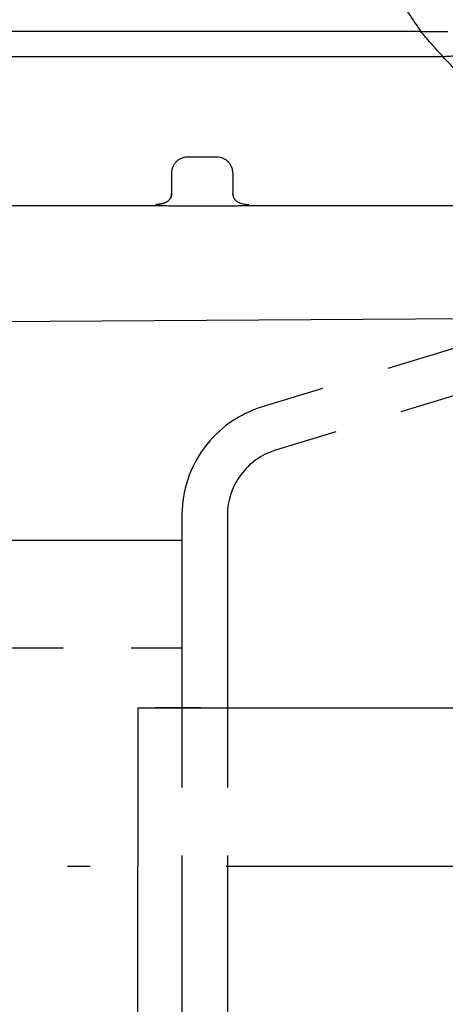
# Model space of a CAD drawing. Extents: x -2689 to 26200, y 0 to 11820.
# Drawn here: x 1427 to 1615, y 912 to 1346 of the extents above; entities that cross this region are included whole.
import ezdxf

# ---------------------------------------------------------------- set-up
doc = ezdxf.new("R2010")
doc.units = 0
doc.header["$LTSCALE"] = 10
doc.linetypes.add('ACAD_ISO02W100', pattern=[15, 12, -3])
doc.linetypes.add('ACAD_ISO10W100', pattern=[18.5, 12, -3, 0.5, -3])
doc.layers.get('DEFPOINTS').update_dxf_attribs({"linetype": 'CONTINUOUS'})
doc.layers.add('AM_5', color=3, linetype='CONTINUOUS', lineweight=25)
doc.layers.add('AM_7', color=4, linetype='CONTINUOUS', lineweight=25)
doc.layers.add('Standard', color=7, linetype='CONTINUOUS')
doc.layers.add('VERDECKT', color=6, linetype='ACAD_ISO02W100')
doc.styles.get("Standard").update_dxf_attribs({"font": 'ISOCP.SHX'})
doc.dimstyles.new('AM_DIN$0', dxfattribs={"dimtxt": 30, "dimasz": 25, "dimexe": 1, "dimexo": 1, "dimgap": 1.5, "dimtad": 1, "dimdsep": 46, "dimtxsty": 'Standard', "dimcen": 0, "dimclrd": 3, "dimclre": 3, "dimclrt": 2, "dimadec": 0, "dimazin": 2, "dimtp": 0.1, "dimtm": 0.1, "dimtfac": 0.71, "dimtmove": 0, "dimatfit": 3, "dimfxl": 1, "dimlwd": -1, "dimlwe": -1, "dimarcsym": 0})

# ---------------------------------------------------------------- blocks, each defined once
blk = doc.blocks.new('*D10')
at = {"layer": 'AM_5', "color": 3, "transparency": 16777216}
for p, q in [((676.54, 1285.68), (676.54, 1535.56)), ((701.54, 1534.56), (2785.57, 1534.56)), ((2810.57, 973.69), (2810.57, 1535.56))]:
    blk.add_line(p, q, dxfattribs=at)
for points in [[(701.54, 1538.72), (701.54, 1530.39), (676.54, 1534.56)], [(2785.57, 1538.72), (2785.57, 1530.39), (2810.57, 1534.56)]]:
    blk.add_solid(points, dxfattribs=at)
at = {"layer": 'DEFPOINTS', "color": 0, "transparency": 16777216}
for p in [(2810.57, 1534.56), (676.54, 1284.68), (2810.57, 972.69)]:
    blk.add_point(p, dxfattribs=at)
at = {"layer": 'AM_5', "color": 2, "transparency": 16777216, "insert": (1861.96, 1551.06), "char_height": 30, "attachment_point": 5}
blk.add_mtext('2134', dxfattribs=at)
blk = doc.blocks.new('*D18')
at = {"layer": 'AM_5', "color": 3, "transparency": 16777216}
for p, q in [((1026.54, 1408.68), (1026.54, 1476.24)), ((2810.57, 973.69), (2810.57, 1476.24)), ((1051.54, 1475.24), (2785.57, 1475.24))]:
    blk.add_line(p, q, dxfattribs=at)
for points in [[(1051.54, 1479.41), (1051.54, 1471.08), (1026.54, 1475.24)], [(2785.57, 1479.41), (2785.57, 1471.08), (2810.57, 1475.24)]]:
    blk.add_solid(points, dxfattribs=at)
at = {"layer": 'DEFPOINTS', "color": 0, "transparency": 16777216}
for p in [(2810.57, 1475.24), (1026.54, 1407.68), (2810.57, 972.69)]:
    blk.add_point(p, dxfattribs=at)
at = {"layer": 'AM_5', "color": 2, "transparency": 16777216, "insert": (1918.55, 1491.74), "char_height": 30, "attachment_point": 5}
blk.add_mtext('1784', dxfattribs=at)

msp = doc.modelspace()

# ---------------------------------------------------------------- linework, layer by layer
at = {"layer": 'AM_7', "linetype": 'ACAD_ISO10W100', "ltscale": 2}
msp.add_line((2868.36, 972.68), (699.89, 972.68), dxfattribs=at)
at = {"layer": 'Standard'}
for p, q in [((1604.06, 1340.81), (1198.61, 1340.81)), ((1604.06, 1340.81), (1616.01, 1340.81)), ((1514.27, 1285.38), (1501.27, 1285.38)), ((1494.27, 1278.42), (1494.27, 1273.99)), ((1521.27, 1278.42), (1521.27, 1273.99)), ((1494.27, 1273.99), (1494.27, 1269.13)), ((1521.27, 1273.99), (1521.27, 1269.13)), ((1494.27, 1269.12), (1494.27, 1269.13)), ((1521.27, 1269.13), (1521.27, 1269.12)), ((1489.15, 1263.97), (1321.39, 1263.97)), ((1739.58, 1263.97), (1526.39, 1263.97)), ((1750.49, 1214.79), (1264.01, 1211.92)), ((1479.46, 1042.68), (1479.46, 1037.68)), ((1479.46, 1037.68), (1479.46, 972.68)), ((1479.46, 907.68), (1479.46, 972.68))]:
    msp.add_line(p, q, dxfattribs=at)
for points, knots in [([(1586.88, 1366.4), (1587.6, 1365.33), (1588.31, 1364.26), (1589.75, 1362.12), (1590.47, 1361.05), (1591.37, 1359.72), (1591.55, 1359.45), (1591.9, 1358.92), (1592.08, 1358.65), (1592.61, 1357.86), (1592.97, 1357.33), (1593.5, 1356.54), (1593.68, 1356.27), (1594.04, 1355.74), (1594.22, 1355.47), (1594.75, 1354.67), (1595.11, 1354.14), (1596.19, 1352.53), (1596.91, 1351.45), (1597.99, 1349.85), (1598.35, 1349.32), (1599.06, 1348.26), (1599.42, 1347.73), (1600.49, 1346.14), (1601.2, 1345.07), (1602.63, 1342.95), (1603.34, 1341.88), (1604.06, 1340.81)], [-30.823207, -30.823207, -30.823207, -30.823207, -26.960172, -26.960172, -23.091254, -23.091254, -22.129736, -22.129736, -21.169159, -21.169159, -19.263294, -19.263294, -18.300445, -18.300445, -17.338449, -17.338449, -15.405308, -15.405308, -11.524763, -11.524763, -9.607171, -9.607171, -7.690467, -7.690467, -3.856108, -3.856108, 0, 0, 0, 0]), ([(1613.78, 1329.81), (1613.57, 1330.05), (1613.35, 1330.28), (1612.84, 1330.84), (1612.55, 1331.16), (1612.06, 1331.69), (1611.86, 1331.91), (1611.47, 1332.33), (1611.28, 1332.55), (1610.86, 1333.01), (1610.64, 1333.25), (1610.2, 1333.75), (1609.97, 1334), (1609.52, 1334.51), (1609.28, 1334.78), (1608.81, 1335.31), (1608.58, 1335.57), (1608.1, 1336.11), (1607.86, 1336.38), (1607.39, 1336.93), (1607.15, 1337.2), (1606.43, 1338.03), (1605.95, 1338.58), (1605, 1339.7), (1604.53, 1340.25), (1604.06, 1340.81)], [0, 0, 0, 0, 0.942383, 0.942383, 2.231634, 2.231634, 3.090536, 3.090536, 3.943129, 3.943129, 4.929814, 4.929814, 5.917337, 5.917337, 6.967864, 6.967864, 8.018302, 8.018302, 9.093874, 9.093874, 10.167806, 10.167806, 12.335377, 12.335377, 14.501288, 14.501288, 14.501288, 14.501288]), ([(1613.78, 1329.81), (1614.54, 1329.81), (1615.29, 1329.82), (1616.41, 1329.87), (1616.79, 1329.89), (1617.54, 1329.95), (1617.91, 1329.99), (1618.65, 1330.09), (1619.03, 1330.15), (1619.58, 1330.24), (1619.77, 1330.28), (1620.14, 1330.35), (1620.32, 1330.39), (1621.24, 1330.58), (1621.97, 1330.76), (1622.7, 1330.93)], [0, 0, 0, 0, 2.269743, 2.269743, 3.405215, 3.405215, 4.539772, 4.539772, 5.673931, 5.673931, 6.244284, 6.244284, 6.809808, 6.809808, 9.079004, 9.079004, 9.079004, 9.079004]), ([(1727.84, 1264.79), (1725.39, 1265.1), (1722.96, 1265.47), (1719.32, 1266.13), (1718.11, 1266.36), (1715.7, 1266.86), (1714.49, 1267.12), (1710.83, 1267.97), (1708.39, 1268.6), (1703.54, 1269.99), (1701.14, 1270.74), (1698.13, 1271.76), (1697.52, 1271.97), (1696.3, 1272.4), (1695.69, 1272.62), (1694.48, 1273.07), (1693.87, 1273.29), (1692.66, 1273.75), (1692.06, 1273.99), (1690.25, 1274.7), (1689.06, 1275.19), (1687.27, 1275.94), (1686.67, 1276.2), (1685.49, 1276.71), (1684.9, 1276.97), (1683.69, 1277.51), (1683.08, 1277.79), (1681.86, 1278.36), (1681.25, 1278.64), (1679.44, 1279.51), (1678.23, 1280.1), (1676.43, 1281.01), (1675.84, 1281.31), (1674.64, 1281.93), (1674.05, 1282.25), (1672.86, 1282.88), (1672.27, 1283.2), (1671.1, 1283.84), (1670.51, 1284.17), (1668.71, 1285.18), (1667.5, 1285.88), (1665.69, 1286.95), (1665.09, 1287.31), (1663.89, 1288.03), (1663.3, 1288.4), (1662.11, 1289.14), (1661.52, 1289.51), (1660.34, 1290.26), (1659.75, 1290.64), (1658, 1291.78), (1656.83, 1292.55), (1655.07, 1293.75), (1654.46, 1294.17), (1653.26, 1295), (1652.66, 1295.42), (1650.87, 1296.7), (1649.68, 1297.56), (1647.92, 1298.87), (1647.33, 1299.31), (1646.16, 1300.19), (1645.58, 1300.64), (1644.42, 1301.54), (1643.84, 1301.99), (1642.69, 1302.89), (1642.12, 1303.35), (1640.34, 1304.78), (1639.14, 1305.76), (1637.37, 1307.25), (1636.78, 1307.75), (1635.6, 1308.75), (1635.02, 1309.25), (1633.85, 1310.27), (1633.27, 1310.78), (1632.11, 1311.8), (1631.54, 1312.32), (1629.82, 1313.87), (1628.68, 1314.91), (1622.8, 1320.42), (1618.21, 1325.05), (1613.78, 1329.81)], [-134.761762, -134.761762, -134.761762, -134.761762, -127.319796, -127.319796, -123.603363, -123.603363, -119.885819, -119.885819, -112.271692, -112.271692, -104.661922, -104.661922, -102.709617, -102.709617, -100.754955, -100.754955, -98.806638, -98.806638, -96.850353, -96.850353, -92.950343, -92.950343, -90.996538, -90.996538, -89.049985, -89.049985, -87.018296, -87.018296, -84.99567, -84.99567, -80.94095, -80.94095, -78.919228, -78.919228, -76.88813, -76.88813, -74.867844, -74.867844, -72.838764, -72.838764, -68.623871, -68.623871, -66.511468, -66.511468, -64.40776, -64.40776, -62.293025, -62.293025, -60.189933, -60.189933, -55.970957, -55.970957, -53.759426, -53.759426, -51.54618, -51.54618, -47.121584, -47.121584, -44.915754, -44.915754, -42.698029, -42.698029, -40.492657, -40.492657, -38.275529, -38.275529, -33.613869, -33.613869, -31.286935, -31.286935, -28.952899, -28.952899, -26.624472, -26.624472, -24.292295, -24.292295, -19.631498, -19.631498, 0, 0, 0, 0]), ([(1501.27, 1285.38), (1500.81, 1285.38), (1500.35, 1285.34), (1499.45, 1285.16), (1499.01, 1285.02), (1498.16, 1284.67), (1497.76, 1284.46), (1496.99, 1283.95), (1496.64, 1283.66), (1495.99, 1283.01), (1495.7, 1282.65), (1495.19, 1281.89), (1494.98, 1281.49), (1494.71, 1280.86), (1494.64, 1280.65), (1494.5, 1280.21), (1494.45, 1279.99), (1494.32, 1279.32), (1494.27, 1278.87), (1494.27, 1278.41)], [-10.969863, -10.969863, -10.969863, -10.969863, -9.595679, -9.595679, -8.217835, -8.217835, -6.841635, -6.841635, -5.466563, -5.466563, -4.096809, -4.096809, -2.728655, -2.728655, -2.045683, -2.045683, -1.362357, -1.362357, 0, 0, 0, 0]), ([(1521.27, 1278.41), (1521.27, 1278.63), (1521.26, 1278.87), (1521.22, 1279.31), (1521.18, 1279.54), (1521.09, 1279.98), (1521.04, 1280.2), (1520.91, 1280.64), (1520.83, 1280.85), (1520.57, 1281.48), (1520.36, 1281.88), (1519.85, 1282.64), (1519.56, 1283), (1518.92, 1283.65), (1518.56, 1283.94), (1517.8, 1284.45), (1517.39, 1284.67), (1516.11, 1285.2), (1515.19, 1285.38), (1514.27, 1285.38)], [-10.975194, -10.975194, -10.975194, -10.975194, -10.327074, -10.327074, -9.646137, -9.646137, -8.963048, -8.963048, -8.280056, -8.280056, -6.910094, -6.910094, -5.538132, -5.538132, -4.160677, -4.160677, -2.775169, -2.775169, 0, 0, 0, 0]), ([(1494.27, 1269.4), (1494.27, 1269.23), (1494.25, 1268.97), (1494.22, 1268.6), (1494.2, 1268.41), (1494.07, 1267.8), (1493.94, 1267.46), (1493.6, 1266.94), (1493.48, 1266.79), (1493.21, 1266.49), (1493.06, 1266.35), (1492.6, 1265.96), (1492.26, 1265.75), (1491.56, 1265.37), (1491.19, 1265.21), (1490.44, 1264.94), (1490.05, 1264.83), (1489.26, 1264.67), (1488.88, 1264.62), (1488.07, 1264.56), (1487.67, 1264.56), (1487.27, 1264.56)], [0, 0, 0, 0, 0.513195, 0.513195, 1.115235, 1.115235, 2.364396, 2.364396, 2.968619, 2.968619, 3.570751, 3.570751, 4.769073, 4.769073, 5.978243, 5.978243, 7.170554, 7.170554, 8.392643, 8.392643, 9.597696, 9.597696, 9.597696, 9.597696]), ([(1487.27, 1264.56), (1487.67, 1264.56), (1488.07, 1264.56), (1488.87, 1264.62), (1489.27, 1264.67), (1490.05, 1264.83), (1490.43, 1264.94), (1491.18, 1265.21), (1491.56, 1265.37), (1492.26, 1265.74), (1492.6, 1265.96), (1493.06, 1266.35), (1493.2, 1266.49), (1493.47, 1266.78), (1493.59, 1266.94), (1493.81, 1267.28), (1493.9, 1267.46), (1494.06, 1267.83), (1494.11, 1268.02), (1494.24, 1268.6), (1494.26, 1269.01), (1494.27, 1269.4)], [0, 0, 0, 0, 1.205098, 1.205098, 2.412274, 2.412274, 3.618428, 3.618428, 4.803095, 4.803095, 5.993679, 5.993679, 6.594884, 6.594884, 7.19723, 7.19723, 7.798138, 7.798138, 8.399378, 8.399378, 9.593974, 9.593974, 9.593974, 9.593974]), ([(1521.27, 1269.13), (1521.27, 1269.17), (1521.27, 1269.22), (1521.27, 1269.31), (1521.27, 1269.36), (1521.27, 1269.4)], [-0.2842873, -0.2842873, -0.2842873, -0.2842873, -0.1452312, -0.1452312, 0, 0, 0, 0]), ([(1521.27, 1269.4), (1521.28, 1269.01), (1521.3, 1268.6), (1521.43, 1268.02), (1521.49, 1267.83), (1521.64, 1267.46), (1521.73, 1267.28), (1521.95, 1266.94), (1522.07, 1266.78), (1522.34, 1266.49), (1522.48, 1266.35), (1522.94, 1265.96), (1523.28, 1265.74), (1523.98, 1265.37), (1524.36, 1265.21), (1525.11, 1264.94), (1525.49, 1264.83), (1526.28, 1264.67), (1526.67, 1264.62), (1527.47, 1264.56), (1527.87, 1264.56), (1528.27, 1264.56)], [-9.593925, -9.593925, -9.593925, -9.593925, -8.399223, -8.399223, -7.797995, -7.797995, -7.197098, -7.197098, -6.594763, -6.594763, -5.993569, -5.993569, -4.803006, -4.803006, -3.618361, -3.618361, -2.41223, -2.41223, -1.205075, -1.205075, 0, 0, 0, 0]), ([(1501.27, 1263.72), (1500.77, 1263.72), (1500.26, 1263.72), (1499.5, 1263.73), (1499.25, 1263.73), (1498.75, 1263.73), (1498.49, 1263.73), (1497.99, 1263.74), (1497.74, 1263.74), (1497.23, 1263.74), (1496.98, 1263.75), (1496.47, 1263.75), (1496.22, 1263.76), (1495.71, 1263.76), (1495.46, 1263.77), (1494.7, 1263.78), (1494.2, 1263.79), (1493.19, 1263.81), (1492.68, 1263.83), (1491.92, 1263.85), (1491.67, 1263.86), (1491.17, 1263.87), (1490.91, 1263.88), (1490.41, 1263.9), (1490.16, 1263.91), (1489.66, 1263.94), (1489.4, 1263.95), (1489.15, 1263.97)], [-11.89164, -11.89164, -11.89164, -11.89164, -10.404863, -10.404863, -9.662797, -9.662797, -8.91921, -8.91921, -8.177558, -8.177558, -7.43253, -7.43253, -6.686653, -6.686653, -5.945964, -5.945964, -4.459851, -4.459851, -2.973902, -2.973902, -2.228068, -2.228068, -1.485311, -1.485311, -0.746337, -0.746337, 0, 0, 0, 0]), ([(1526.39, 1263.97), (1526.14, 1263.95), (1525.89, 1263.94), (1525.39, 1263.91), (1525.13, 1263.9), (1524.63, 1263.88), (1524.38, 1263.87), (1523.87, 1263.86), (1523.62, 1263.85), (1523.11, 1263.83), (1522.86, 1263.83), (1522.36, 1263.81), (1522.1, 1263.81), (1521.6, 1263.8), (1521.35, 1263.79), (1520.84, 1263.78), (1520.59, 1263.78), (1520.08, 1263.77), (1519.83, 1263.76), (1519.32, 1263.76), (1519.07, 1263.75), (1518.57, 1263.75), (1518.32, 1263.74), (1517.81, 1263.74), (1517.56, 1263.74), (1517.05, 1263.73), (1516.8, 1263.73), (1516.29, 1263.73), (1516.04, 1263.73), (1515.28, 1263.72), (1514.78, 1263.72), (1514.27, 1263.72)], [-12.369006, -12.369006, -12.369006, -12.369006, -11.599034, -11.599034, -10.82302, -10.82302, -10.051805, -10.051805, -9.277744, -9.277744, -8.504826, -8.504826, -7.730361, -7.730361, -6.958953, -6.958953, -6.185488, -6.185488, -5.413154, -5.413154, -4.638631, -4.638631, -3.867969, -3.867969, -3.093428, -3.093428, -2.318443, -2.318443, -1.546208, -1.546208, 0, 0, 0, 0]), ([(1479.46, 1042.68), (1557.95, 1042.68), (1436.44, 1042.68), (1554.2, 1042.68), (1593.46, 1042.68), (1652.36, 1042.68), (1671.99, 1042.68), (1711.24, 1042.68), (1730.86, 1042.68), (1750.49, 1042.68)], [-471.025639, -471.025639, -471.025639, -471.025639, -235.558131, -235.558131, -117.759454, -117.759454, -58.876517, -58.876517, 0, 0, 0, 0])]:
    msp.add_open_spline(points, degree=3, knots=knots, dxfattribs=at)
for points in [[(1198.61, 1329.81), (1387.03, 1329.81), (1375.37, 1329.81), (1613.78, 1329.81)], [(1494.27, 1269.13), (1494.27, 1269.15), (1494.27, 1269.38), (1494.27, 1269.4)], [(1521.27, 1269.13), (1521.27, 1269.22), (1521.27, 1269.31), (1521.27, 1269.4)], [(1521.27, 1269.4), (1521.27, 1269.37), (1521.27, 1269.16), (1521.27, 1269.13)], [(1521.27, 1269.12), (1521.27, 1268.71), (1521.27, 1268.33), (1521.36, 1267.93)], [(1514.27, 1263.72), (1509.94, 1263.72), (1505.6, 1263.72), (1501.27, 1263.72)]]:
    msp.add_open_spline(points, degree=3, dxfattribs=at)
at = {"layer": 'VERDECKT'}
for p, q in [((1847.72, 1271.14), (1534.25, 1175.3)), ((1853.57, 1252.01), (1540.09, 1156.17)), ((1498.86, 1127.48), (1498.86, 817.88)), ((1518.86, 1127.48), (1518.86, 817.88)), ((1498.86, 1116.37), (1026.54, 1116.37)), ((1026.54, 1069), (1498.86, 1069))]:
    msp.add_line(p, q, dxfattribs=at)
for radius in [50, 30]:
    msp.add_arc((1548.86, 1127.48), radius, 107, 180, dxfattribs=at)

# ---------------------------------------------------------------- dimensions: what is measured, and where the dimension line sits
at = {"layer": 'AM_5'}
dim = msp.add_linear_dim(base=(2810.57, 1534.56), p1=(676.54, 1284.68), p2=(2810.57, 972.69), dimstyle='AM_DIN$0', override={"dimdec": 0}, dxfattribs=at)
dim.commit()
dim.dimension.update_dxf_attribs({"geometry": '*D10', "text_midpoint": (1861.96, 1534.56), "dimtype": 160})
dim = msp.add_linear_dim(base=(2810.57, 1475.24), p1=(1026.54, 1407.68), p2=(2810.57, 972.69), dimstyle='AM_DIN$0', override={"dimdec": 0}, dxfattribs=at)
dim.commit()
dim.dimension.update_dxf_attribs({"geometry": '*D18', "text_midpoint": (1918.55, 1491.74)})

doc.saveas('drawing.dxf')
